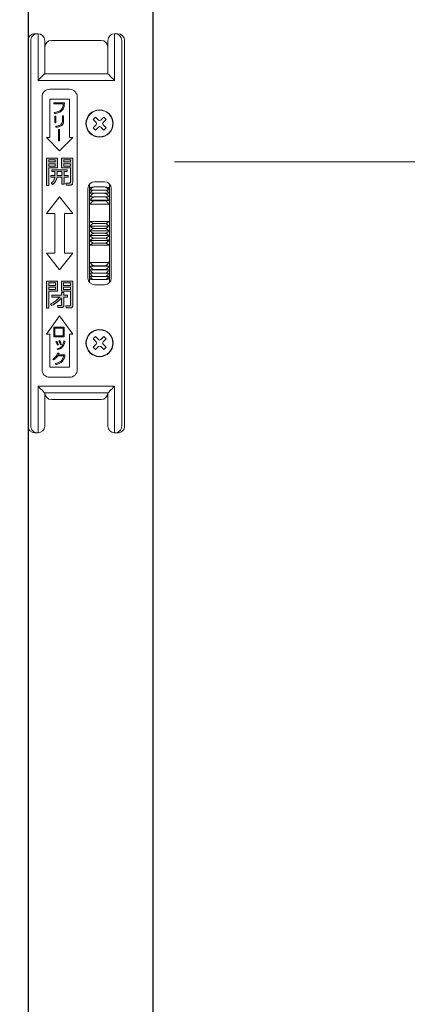
# Model space of a CAD drawing. Units: millimetres. Extents: x 0 to 1830, y -2776 to -2182.
# Drawn here: x 625 to 637, y -2301 to -2271 of the extents above; entities that cross this region are included whole.
import ezdxf

# ---------------------------------------------------------------- set-up
doc = ezdxf.new("R2010")
doc.units = ezdxf.units.MM
doc.header["$MEASUREMENT"] = 0
doc.layers.get('Defpoints').update_dxf_attribs({"color": 252})
for name, color, linetype, lineweight in [('buhin', 152, 'Continuous', 13), ('gaikei', 104, 'Continuous', 25), ('sunpou', 201, 'Continuous', 13)]:
    doc.layers.add(name, color=color, linetype=linetype, lineweight=lineweight)
doc.styles.get("Standard").update_dxf_attribs({"font": 'simplex.shx', "width": 0.8, "bigfont": 'extfont2.shx'})
doc.dimstyles.new('Standardx0.1', dxfattribs={"dimtxt": 3.5, "dimasz": 2.5, "dimexe": 0.5, "dimexo": 1.5, "dimgap": 1.5, "dimtad": 1, "dimlfac": 10, "dimdsep": 46, "dimtxsty": 'Standard', "dimblk": 'OPEN', "dimcen": 0, "dimclrd": 256, "dimclre": 256, "dimclrt": 256, "dimadec": 0, "dimazin": 2, "dimtfac": 1, "dimtmove": 0, "dimatfit": 3, "dimldrblk": 'OPEN', "dimfxl": 0, "dimtolj": 1, "dimtzin": 0, "dimlwd": -1, "dimlwe": -1, "dimarcsym": 0})

# ---------------------------------------------------------------- blocks, each defined once
blk = doc.blocks.new('_Open')
at = {"color": 0, "lineweight": -2}
for p, q in [((-1, 0.167), (0, 0)), ((-1, -0.167), (0, 0)), ((0, 0), (-1, 0))]:
    blk.add_line(p, q, dxfattribs=at)
blk = doc.blocks.new('*D113')
at = {"layer": 'Defpoints', "color": 0}
for p in [(629.335, -2252.968), (646.139, -2252.968), (628.485, -2275.368)]:
    blk.add_point(p, dxfattribs=at)
at = {"layer": 'sunpou'}
for p, q in [((630.835, -2252.968), (646.639, -2252.968)), ((646.139, -2272.868), (646.139, -2255.468)), ((629.985, -2275.368), (646.639, -2275.368))]:
    blk.add_line(p, q, dxfattribs=at)
at = {"layer": 'sunpou', "xscale": 2.5, "yscale": 2.5, "zscale": 2.5}
for p, rotation in [((646.139, -2252.968), 90), ((646.139, -2275.368), 270)]:
    blk.add_blockref('_Open', p, dxfattribs=dict(at, rotation=rotation))
at = {"layer": 'sunpou', "insert": (642.889, -2264.168), "char_height": 3.5, "attachment_point": 5, "rotation": 90}
blk.add_mtext('\\A1;HL2', dxfattribs=at)
blk = doc.blocks.new('A$C69B875AB')
at = {"linetype": 'ByBlock', "lineweight": -2}
h = blk.add_hatch(color=0, dxfattribs=at)
edge = h.paths.add_edge_path()
edge.add_spline(control_points=[(7.95, 36), (8.4, 36.08), (9.3, 36.22), (10.41, 36.99), (10.86, 38.12), (10.91, 38.83), (10.94, 39.19)], knot_values=[0, 0, 0, 0, 0.280663, 0.559449, 0.779202, 1, 1, 1, 1], degree=3, periodic=0)
edge.add_line((10.94, 39.19), (7.79, 39.19))
edge.add_line((7.79, 39.19), (7.79, 38.89))
edge.add_line((7.79, 38.89), (10.6, 38.89))
edge.add_spline(control_points=[(10.6, 38.89), (10.55, 38.5), (10.47, 37.71), (9.48, 36.6), (8.48, 36.42), (7.86, 36.31)], knot_values=[0, 0, 0, 0, 0.281447, 0.559678, 1, 1, 1, 1], degree=3, periodic=0)
edge.add_line((7.86, 36.31), (7.95, 36))
h.paths.add_polyline_path([(8.36, 35.21), (8.02, 35.21), (8.02, 33.19), (8.36, 33.19)])
edge = h.paths.add_edge_path()
edge.add_spline(control_points=[(8.4, 31.9), (8.7, 31.93), (9.3, 32), (10.09, 32.34), (10.6, 32.97), (10.65, 33.44), (10.67, 33.68)], knot_values=[0, 0, 0, 0, 0.281272, 0.56123, 0.780197, 1, 1, 1, 1], degree=3, periodic=0)
edge.add_line((10.67, 33.68), (10.67, 35.28))
edge.add_line((10.67, 35.28), (10.33, 35.28))
edge.add_line((10.33, 35.28), (10.33, 33.77))
edge.add_spline(control_points=[(10.33, 33.77), (10.31, 33.53), (10.27, 33.16), (9.99, 32.77), (9.41, 32.33), (8.81, 32.26), (8.32, 32.21)], knot_values=[0, 0, 0, 0, 0.249504, 0.374954, 0.500499, 1, 1, 1, 1], degree=3, periodic=0)
edge.add_line((8.32, 32.21), (8.4, 31.9))
h.paths.add_polyline_path([(9.47, 31.22), (9.13, 31.22), (9.13, 27.8), (9.47, 27.8)])
h = blk.add_hatch(color=0, dxfattribs=at)
h.paths.add_polyline_path([(8.86, 22.62), (5.5, 22.62), (5.5, 14.38), (6.22, 14.38), (6.22, 19.7), (8.86, 19.7)])
h.paths.add_polyline_path([(6.22, 21.47), (6.22, 22.09), (8.17, 22.09), (8.17, 21.47)], flags=16)
h.paths.add_polyline_path([(8.17, 20.94), (8.17, 20.23), (6.22, 20.23), (6.22, 20.94)], flags=16)
edge = h.paths.add_edge_path()
edge.add_line((13.45, 22.62), (10.03, 22.62))
edge.add_line((10.03, 22.62), (10.03, 19.7))
edge.add_line((10.03, 19.7), (12.72, 19.7))
edge.add_line((12.72, 19.7), (12.72, 15.4))
edge.add_spline(control_points=[(12.72, 15.4), (12.72, 15.36), (12.71, 15.29), (12.66, 15.19), (12.52, 15.1), (12.4, 15.09), (12.31, 15.09)], knot_values=[0, 0, 0, 0, 0.187486, 0.374002, 0.560635, 1, 1, 1, 1], degree=3, periodic=0)
edge.add_line((12.31, 15.09), (11.4, 15.09))
edge.add_line((11.4, 15.09), (11.48, 14.47))
edge.add_line((11.48, 14.47), (12.6, 14.47))
edge.add_spline(control_points=[(12.6, 14.47), (12.72, 14.48), (12.95, 14.49), (13.24, 14.66), (13.42, 14.9), (13.44, 15.08), (13.45, 15.17)], knot_values=[0, 0, 0, 0, 0.280557, 0.560089, 0.779997, 1, 1, 1, 1], degree=3, periodic=0)
edge.add_line((13.45, 15.17), (13.45, 22.62))
h.paths.add_polyline_path([(10.72, 21.47), (10.72, 22.09), (12.72, 22.09), (12.72, 21.47)], flags=16)
h.paths.add_polyline_path([(10.72, 20.94), (12.72, 20.94), (12.72, 20.23), (10.72, 20.23)], flags=16)
edge = h.paths.add_edge_path()
edge.add_line((11.78, 19.08), (7.16, 19.08))
edge.add_line((7.16, 19.08), (7.16, 18.54))
edge.add_line((7.16, 18.54), (8.05, 18.54))
edge.add_line((8.05, 18.54), (8.05, 17.39))
edge.add_line((8.05, 17.39), (6.89, 17.39))
edge.add_line((6.89, 17.39), (6.89, 16.86))
edge.add_line((6.89, 16.86), (8, 16.86))
edge.add_spline(control_points=[(8, 16.86), (7.92, 16.46), (7.77, 15.75), (7.23, 15.28), (6.99, 15.07)], knot_values=[0, 0, 0, 0, 0.559739, 1, 1, 1, 1], degree=3, periodic=0)
edge.add_line((6.99, 15.07), (7.37, 14.65))
edge.add_spline(control_points=[(7.37, 14.65), (7.75, 14.98), (8.45, 15.57), (8.63, 16.47), (8.71, 16.86)], knot_values=[0, 0, 0, 0, 0.558465, 1, 1, 1, 1], degree=3, periodic=0)
edge.add_line((8.71, 16.86), (10.14, 16.86))
edge.add_line((10.14, 16.86), (10.14, 14.73))
edge.add_line((10.14, 14.73), (10.83, 14.73))
edge.add_line((10.83, 14.73), (10.83, 16.86))
edge.add_line((10.83, 16.86), (12.03, 16.86))
edge.add_line((12.03, 16.86), (12.03, 17.39))
edge.add_line((12.03, 17.39), (10.83, 17.39))
edge.add_line((10.83, 17.39), (10.83, 18.54))
edge.add_line((10.83, 18.54), (11.78, 18.54))
edge.add_line((11.78, 18.54), (11.78, 19.08))
edge = h.paths.add_edge_path(flags=17)
edge.add_line((10.14, 18.54), (8.75, 18.54))
edge.add_line((8.75, 18.54), (8.75, 17.7))
edge.add_spline(control_points=[(8.75, 17.7), (8.75, 17.65), (8.75, 17.55), (8.74, 17.45), (8.74, 17.39)], knot_values=[0, 0, 0, 0, 0.440028, 1, 1, 1, 1], degree=3, periodic=0)
edge.add_line((8.74, 17.39), (10.14, 17.39))
edge.add_line((10.14, 17.39), (10.14, 18.54))
h = blk.add_hatch(color=0, dxfattribs=at)
h.paths.add_polyline_path([(8.87, -14.38), (5.52, -14.38), (5.52, -22.53), (6.22, -22.53), (6.22, -17.39), (8.87, -17.39)])
h.paths.add_polyline_path([(8.2, -16.15), (8.2, -16.86), (6.22, -16.86), (6.22, -16.15)], flags=16)
h.paths.add_polyline_path([(6.22, -15.71), (6.22, -14.91), (8.2, -14.91), (8.2, -15.71)], flags=16)
edge = h.paths.add_edge_path()
edge.add_line((13.45, -14.38), (10.01, -14.38))
edge.add_line((10.01, -14.38), (10.01, -17.39))
edge.add_line((10.01, -17.39), (12.75, -17.39))
edge.add_line((12.75, -17.39), (12.75, -21.51))
edge.add_spline(control_points=[(12.75, -21.51), (12.74, -21.56), (12.73, -21.66), (12.61, -21.76), (12.5, -21.81), (12.42, -21.82), (12.38, -21.82)], knot_values=[0, 0, 0, 0, 0.278348, 0.558529, 0.77927, 1, 1, 1, 1], degree=3, periodic=0)
edge.add_line((12.38, -21.82), (11.37, -21.82))
edge.add_line((11.37, -21.82), (11.46, -22.44))
edge.add_line((11.46, -22.44), (12.69, -22.44))
edge.add_spline(control_points=[(12.69, -22.44), (12.8, -22.44), (13.02, -22.42), (13.29, -22.25), (13.44, -22), (13.45, -21.82), (13.45, -21.74)], knot_values=[0, 0, 0, 0, 0.280376, 0.559695, 0.779593, 1, 1, 1, 1], degree=3, periodic=0)
edge.add_line((13.45, -21.74), (13.45, -14.38))
h.paths.add_polyline_path([(10.68, -16.15), (12.75, -16.15), (12.75, -16.86), (10.68, -16.86)], flags=16)
h.paths.add_polyline_path([(10.68, -15.71), (10.68, -14.91), (12.75, -14.91), (12.75, -15.71)], flags=16)
edge = h.paths.add_edge_path()
edge.add_line((11.88, -18.63), (10.77, -18.63))
edge.add_line((10.77, -18.63), (10.77, -17.84))
edge.add_line((10.77, -17.84), (10.07, -17.84))
edge.add_line((10.07, -17.84), (10.07, -18.63))
edge.add_line((10.07, -18.63), (7.18, -18.63))
edge.add_line((7.18, -18.63), (7.18, -19.16))
edge.add_line((7.18, -19.16), (9.56, -19.16))
edge.add_spline(control_points=[(9.56, -19.16), (9.08, -19.63), (8.23, -20.45), (7.21, -21.05), (6.76, -21.31)], knot_values=[0, 0, 0, 0, 0.560049, 1, 1, 1, 1], degree=3, periodic=0)
edge.add_line((6.76, -21.31), (7.09, -21.73))
edge.add_spline(control_points=[(7.09, -21.73), (7.69, -21.38), (8.77, -20.75), (9.68, -19.89), (10.07, -19.52)], knot_values=[0, 0, 0, 0, 0.559673, 1, 1, 1, 1], degree=3, periodic=0)
edge.add_line((10.07, -19.52), (10.07, -21.45))
edge.add_spline(control_points=[(10.07, -21.45), (10.07, -21.5), (10.06, -21.59), (9.93, -21.72), (9.81, -21.73), (9.73, -21.73)], knot_values=[0, 0, 0, 0, 0.280997, 0.559947, 1, 1, 1, 1], degree=3, periodic=0)
edge.add_line((9.73, -21.73), (8.88, -21.73))
edge.add_line((8.88, -21.73), (8.96, -22.35))
edge.add_line((8.96, -22.35), (10.04, -22.35))
edge.add_spline(control_points=[(10.04, -22.35), (10.14, -22.34), (10.33, -22.32), (10.57, -22.17), (10.74, -21.98), (10.76, -21.82), (10.77, -21.74)], knot_values=[0, 0, 0, 0, 0.279992, 0.560455, 0.780263, 1, 1, 1, 1], degree=3, periodic=0)
edge.add_line((10.77, -21.74), (10.77, -19.16))
edge.add_line((10.77, -19.16), (11.88, -19.16))
edge.add_line((11.88, -19.16), (11.88, -18.63))
h = blk.add_hatch(color=0, dxfattribs=at)
h.paths.add_polyline_path([(10.9, -28.22), (7.71, -28.22), (7.71, -31.14), (10.9, -31.14)])
h.paths.add_polyline_path([(8.05, -28.48), (10.56, -28.48), (10.56, -30.88), (8.05, -30.88)], flags=16)
edge = h.paths.add_edge_path()
edge.add_spline(control_points=[(9.11, -33.58), (9.07, -33.47), (9, -33.27), (8.92, -33.07), (8.88, -32.98)], knot_values=[0, 0, 0, 0, 0.560036, 1, 1, 1, 1], degree=3, periodic=0)
edge.add_spline(control_points=[(8.88, -32.98), (8.84, -32.88), (8.76, -32.71), (8.67, -32.54), (8.63, -32.47)], knot_values=[0, 0, 0, 0, 0.560002, 1, 1, 1, 1], degree=3, periodic=0)
edge.add_line((8.63, -32.47), (8.37, -32.57))
edge.add_spline(control_points=[(8.37, -32.57), (8.46, -32.77), (8.64, -33.13), (8.76, -33.52), (8.81, -33.69)], knot_values=[0, 0, 0, 0, 0.559999, 1, 1, 1, 1], degree=3, periodic=0)
edge.add_line((8.81, -33.69), (9.11, -33.58))
edge = h.paths.add_edge_path()
edge.add_spline(control_points=[(9.78, -32.79), (9.76, -32.75), (9.72, -32.66), (9.66, -32.53), (9.6, -32.41), (9.55, -32.32), (9.53, -32.28)], knot_values=[0, 0, 0, 0, 0.250052, 0.500042, 0.750014, 1, 1, 1, 1], degree=3, periodic=0)
edge.add_line((9.53, -32.28), (9.27, -32.39))
edge.add_spline(control_points=[(9.27, -32.39), (9.37, -32.59), (9.54, -32.95), (9.66, -33.33), (9.71, -33.5)], knot_values=[0, 0, 0, 0, 0.560032, 1, 1, 1, 1], degree=3, periodic=0)
edge.add_line((9.71, -33.5), (10.02, -33.4))
edge.add_spline(control_points=[(10.02, -33.4), (9.97, -33.28), (9.89, -33.08), (9.82, -32.88), (9.78, -32.79)], knot_values=[0, 0, 0, 0, 0.559997, 1, 1, 1, 1], degree=3, periodic=0)
edge = h.paths.add_edge_path()
edge.add_spline(control_points=[(10.52, -34.02), (10.68, -33.73), (10.95, -33.21), (11.03, -32.64), (11.06, -32.39)], knot_values=[0, 0, 0, 0, 0.558872, 1, 1, 1, 1], degree=3, periodic=0)
edge.add_line((11.06, -32.39), (10.75, -32.36))
edge.add_spline(control_points=[(10.75, -32.36), (10.74, -32.47), (10.72, -32.66), (10.68, -32.86), (10.66, -32.94)], knot_values=[0, 0, 0, 0, 0.559949, 1, 1, 1, 1], degree=3, periodic=0)
edge.add_spline(control_points=[(10.66, -32.94), (10.6, -33.16), (10.49, -33.56), (10.25, -33.89), (10.14, -34.03)], knot_values=[0, 0, 0, 0, 0.560151, 1, 1, 1, 1], degree=3, periodic=0)
edge.add_spline(control_points=[(10.14, -34.03), (9.92, -34.22), (9.51, -34.57), (8.99, -34.67), (8.75, -34.71)], knot_values=[0, 0, 0, 0, 0.558492, 1, 1, 1, 1], degree=3, periodic=0)
edge.add_line((8.75, -34.71), (8.84, -34.94))
edge.add_spline(control_points=[(8.84, -34.94), (9.21, -34.86), (9.87, -34.72), (10.32, -34.23), (10.52, -34.02)], knot_values=[0, 0, 0, 0, 0.560327, 1, 1, 1, 1], degree=3, periodic=0)
edge = h.paths.add_edge_path()
edge.add_line((11.09, -36.5), (9.16, -36.5))
edge.add_spline(control_points=[(9.16, -36.5), (9.19, -36.42), (9.26, -36.29), (9.3, -36.15), (9.32, -36.09)], knot_values=[0, 0, 0, 0, 0.559995, 1, 1, 1, 1], degree=3, periodic=0)
edge.add_line((9.32, -36.09), (8.94, -36.04))
edge.add_spline(control_points=[(8.94, -36.04), (8.75, -36.45), (8.41, -37.18), (7.77, -37.66), (7.48, -37.87)], knot_values=[0, 0, 0, 0, 0.559388, 1, 1, 1, 1], degree=3, periodic=0)
edge.add_line((7.48, -37.87), (7.68, -38.09))
edge.add_spline(control_points=[(7.68, -38.09), (7.97, -37.89), (8.48, -37.54), (8.84, -37.02), (9, -36.8)], knot_values=[0, 0, 0, 0, 0.559665, 1, 1, 1, 1], degree=3, periodic=0)
edge.add_line((9, -36.8), (10.7, -36.8))
edge.add_spline(control_points=[(10.7, -36.8), (10.62, -37.14), (10.46, -37.82), (9.62, -38.81), (8.74, -39.05), (8.21, -39.19)], knot_values=[0, 0, 0, 0, 0.280778, 0.560519, 1, 1, 1, 1], degree=3, periodic=0)
edge.add_line((8.21, -39.19), (8.32, -39.5))
edge.add_spline(control_points=[(8.32, -39.5), (8.66, -39.41), (9.33, -39.25), (10.42, -38.59), (10.76, -37.75), (10.97, -37.23)], knot_values=[0, 0, 0, 0, 0.281524, 0.56213, 1, 1, 1, 1], degree=3, periodic=0)
edge.add_spline(control_points=[(10.97, -37.23), (11, -37.15), (11.04, -37), (11.07, -36.84), (11.08, -36.77)], knot_values=[0, 0, 0, 0, 0.560254, 1, 1, 1, 1], degree=3, periodic=0)
edge.add_line((11.08, -36.77), (11.09, -36.5))
at = {"color": 0, "linetype": 'ByBlock', "lineweight": -2}
for p, q in [((2.01, 60), (3.01, 60)), ((3, 46), (3, 60)), ((25.99, 60), (26.99, 60)), ((26, 60), (26, 46)), ((0, 58), (0, -58)), ((0.85, -58), (0.85, 58)), ((5, 58), (5, 48)), ((7.05, 58), (21.95, 58)), ((24, 48), (24, 58)), ((28.15, 58), (28.15, -58)), ((29, 58), (29, -58)), ((5.05, 48), (5.05, 56)), ((23.95, 56), (23.95, 48)), ((5, 48), (24, 48)), ((26, 46), (3, 46)), ((12.5, 43.3), (6.5, 43.3)), ((4.2, 41), (4.2, -41)), ((6.5, 40.3), (12.5, 40.3)), ((6.5, 28.8), (6.5, 40.3)), ((10.94, 39.19), (7.79, 39.19)), ((7.79, 39.19), (7.79, 38.89)), ((7.79, 38.89), (10.6, 38.89)), ((12.5, 40.3), (12.5, 28.8)), ((14.8, -41), (14.8, 41)), ((7.86, 36.31), (7.95, 36)), ((8.02, 35.21), (8.02, 33.19)), ((8.36, 35.21), (8.02, 35.21)), ((8.02, 33.19), (8.36, 33.19)), ((8.36, 33.19), (8.36, 35.21)), ((10.33, 35.28), (10.33, 33.77)), ((10.67, 35.28), (10.33, 35.28)), ((10.67, 33.68), (10.67, 35.28)), ((19.56, 34.24), (20.26, 34.94)), ((20.44, 33.35), (19.56, 34.24)), ((20.44, 32.65), (19.56, 31.76)), ((21.15, 34.06), (20.26, 34.94)), ((21.85, 34.06), (22.74, 34.94)), ((22.56, 33.35), (23.44, 34.24)), ((22.56, 32.65), (23.44, 31.76)), ((22.74, 34.94), (23.44, 34.24)), ((8.32, 32.21), (8.4, 31.9)), ((9.13, 31.22), (9.13, 27.8)), ((9.47, 31.22), (9.13, 31.22)), ((9.47, 27.8), (9.47, 31.22)), ((19.56, 31.76), (20.26, 31.06)), ((21.15, 31.94), (20.26, 31.06)), ((21.85, 31.94), (22.74, 31.06)), ((22.74, 31.06), (23.44, 31.76)), ((9.5, 24.8), (5.5, 28.8)), ((5.5, 28.8), (6.5, 28.8)), ((9.13, 27.8), (9.47, 27.8)), ((13.5, 28.8), (9.5, 24.8)), ((12.5, 28.8), (13.5, 28.8)), ((8.86, 22.62), (5.5, 22.62)), ((5.5, 22.62), (5.5, 14.38)), ((6.22, 21.47), (6.22, 22.09)), ((6.22, 22.09), (8.17, 22.09)), ((8.17, 21.47), (6.22, 21.47)), ((6.22, 20.23), (6.22, 20.94)), ((6.22, 20.94), (8.17, 20.94)), ((8.17, 22.09), (8.17, 21.47)), ((8.17, 20.94), (8.17, 20.23)), ((8.86, 19.7), (8.86, 22.62)), ((10.03, 22.62), (10.03, 19.7)), ((13.45, 22.62), (10.03, 22.62)), ((10.72, 21.47), (10.72, 22.09)), ((10.72, 22.09), (12.72, 22.09)), ((12.72, 21.47), (10.72, 21.47)), ((10.72, 20.23), (10.72, 20.94)), ((10.72, 20.94), (12.72, 20.94)), ((12.72, 22.09), (12.72, 21.47)), ((12.72, 20.94), (12.72, 20.23)), ((13.45, 15.17), (13.45, 22.62)), ((8.17, 20.23), (6.22, 20.23)), ((6.22, 19.7), (8.86, 19.7)), ((6.22, 14.38), (6.22, 19.7)), ((11.78, 19.08), (7.16, 19.08)), ((7.16, 19.08), (7.16, 18.54)), ((7.16, 18.54), (8.05, 18.54)), ((8.05, 18.54), (8.05, 17.39)), ((8.75, 17.7), (8.75, 18.54)), ((8.75, 18.54), (10.14, 18.54)), ((10.03, 19.7), (12.72, 19.7)), ((10.14, 18.54), (10.14, 17.39)), ((12.72, 20.23), (10.72, 20.23)), ((10.83, 17.39), (10.83, 18.54)), ((10.83, 18.54), (11.78, 18.54)), ((11.78, 18.54), (11.78, 19.08)), ((12.72, 19.7), (12.72, 15.4)), ((6.89, 17.39), (6.89, 16.86)), ((8.05, 17.39), (6.89, 17.39)), ((6.89, 16.86), (8, 16.86)), ((6.99, 15.07), (7.37, 14.65)), ((8.71, 16.86), (10.14, 16.86)), ((10.14, 17.39), (8.74, 17.39)), ((10.14, 16.86), (10.14, 14.73)), ((12.03, 17.39), (10.83, 17.39)), ((10.83, 16.86), (12.03, 16.86)), ((10.83, 14.73), (10.83, 16.86)), ((11.4, 15.09), (11.48, 14.47)), ((12.31, 15.09), (11.4, 15.09)), ((12.03, 16.86), (12.03, 17.39)), ((23, 15.5), (20, 15.5)), ((24.45, -14.88), (24.45, 14.88)), ((5.5, 14.38), (6.22, 14.38)), ((10.14, 14.73), (10.83, 14.73)), ((11.48, 14.47), (12.6, 14.47)), ((18, 13.5), (18, -13.5)), ((18.45, 14.76), (18.45, -14.76)), ((19.95, 13.93), (22.95, 13.93)), ((19.95, 13.02), (22.95, 13.02)), ((19.95, 12.02), (22.95, 12.02)), ((25, -13.5), (25, 13.5)), ((5.5, 6), (9.5, 11)), ((9.5, 11), (13.5, 6)), ((18.68, 11.01), (24.22, 11.01)), ((18.68, 9.92), (24.22, 9.92)), ((19.95, 10.93), (22.95, 10.93)), ((19.95, 9.75), (22.95, 9.75)), ((8, 6), (5.5, 6)), ((8, -6), (8, 6)), ((11, 6), (11, -6)), ((13.5, 6), (11, 6)), ((24.22, 8.76), (18.68, 8.76)), ((18.68, 3.53), (24.22, 3.53)), ((18.68, 2.13), (24.22, 2.13)), ((18.68, 0.71), (24.22, 0.71)), ((19.95, 2.95), (22.95, 2.95)), ((19.95, 1.48), (22.95, 1.48)), ((19.95, 0), (22.95, 0)), ((18.68, -0.71), (24.22, -0.71)), ((18.68, -2.13), (24.22, -2.13)), ((19.95, -1.48), (22.95, -1.48)), ((19.95, -2.95), (22.95, -2.95)), ((18.68, -3.53), (24.22, -3.53)), ((9.5, -11), (5.5, -6)), ((5.5, -6), (8, -6)), ((13.5, -6), (9.5, -11)), ((11, -6), (13.5, -6)), ((18.68, -8.76), (24.22, -8.76)), ((18.68, -9.92), (24.22, -9.92)), ((18.68, -11.01), (24.22, -11.01)), ((19.95, -9.75), (22.95, -9.75)), ((19.95, -10.93), (22.95, -10.93)), ((5.52, -14.38), (5.52, -22.53)), ((8.87, -14.38), (5.52, -14.38)), ((8.87, -17.39), (8.87, -14.38)), ((10.01, -14.38), (10.01, -17.39)), ((13.45, -14.38), (10.01, -14.38)), ((13.45, -21.74), (13.45, -14.38)), ((19.95, -12.02), (22.95, -12.02)), ((19.95, -13.02), (22.95, -13.02)), ((19.95, -13.93), (22.95, -13.93)), ((6.22, -15.71), (6.22, -14.91)), ((6.22, -14.91), (8.2, -14.91)), ((8.2, -15.71), (6.22, -15.71)), ((6.22, -16.86), (6.22, -16.15)), ((6.22, -16.15), (8.2, -16.15)), ((8.2, -16.86), (6.22, -16.86)), ((6.22, -17.39), (8.87, -17.39)), ((6.22, -22.53), (6.22, -17.39)), ((8.2, -14.91), (8.2, -15.71)), ((8.2, -16.15), (8.2, -16.86)), ((10.01, -17.39), (12.75, -17.39)), ((10.68, -15.71), (10.68, -14.91)), ((10.68, -14.91), (12.75, -14.91)), ((12.75, -15.71), (10.68, -15.71)), ((10.68, -16.86), (10.68, -16.15)), ((10.68, -16.15), (12.75, -16.15)), ((12.75, -16.86), (10.68, -16.86)), ((12.75, -14.91), (12.75, -15.71)), ((12.75, -16.15), (12.75, -16.86)), ((12.75, -17.39), (12.75, -21.51)), ((20, -15.5), (23, -15.5)), ((10.07, -18.63), (7.18, -18.63)), ((7.18, -18.63), (7.18, -19.16)), ((7.18, -19.16), (9.56, -19.16)), ((10.07, -17.84), (10.07, -18.63)), ((10.77, -17.84), (10.07, -17.84)), ((10.07, -19.52), (10.07, -21.45)), ((10.77, -18.63), (10.77, -17.84)), ((11.88, -18.63), (10.77, -18.63)), ((10.77, -21.74), (10.77, -19.16)), ((10.77, -19.16), (11.88, -19.16)), ((11.88, -19.16), (11.88, -18.63)), ((5.52, -22.53), (6.22, -22.53)), ((6.76, -21.31), (7.09, -21.73)), ((8.88, -21.73), (8.96, -22.35)), ((9.73, -21.73), (8.88, -21.73)), ((8.96, -22.35), (10.04, -22.35)), ((11.37, -21.82), (11.46, -22.44)), ((12.38, -21.82), (11.37, -21.82)), ((11.46, -22.44), (12.69, -22.44)), ((5.5, -30.3), (9.5, -24.8)), ((9.5, -24.8), (13.5, -30.3)), ((10.9, -28.22), (7.71, -28.22)), ((7.71, -28.22), (7.71, -31.14)), ((8.05, -28.48), (10.56, -28.48)), ((8.05, -30.88), (8.05, -28.48)), ((10.56, -28.48), (10.56, -30.88)), ((10.9, -31.14), (10.9, -28.22)), ((6.5, -30.3), (5.5, -30.3)), ((6.5, -40.3), (6.5, -30.3)), ((7.71, -31.14), (10.9, -31.14)), ((10.56, -30.88), (8.05, -30.88)), ((8.63, -32.47), (8.37, -32.57)), ((9.53, -32.28), (9.27, -32.39)), ((11.06, -32.39), (10.75, -32.36)), ((12.5, -30.3), (12.5, -40.3)), ((13.5, -30.3), (12.5, -30.3)), ((19.56, -31.76), (20.26, -31.06)), ((20.44, -32.65), (19.56, -31.76)), ((21.15, -31.94), (20.26, -31.06)), ((21.85, -31.94), (22.74, -31.06)), ((22.56, -32.65), (23.44, -31.76)), ((22.74, -31.06), (23.44, -31.76)), ((8.75, -34.71), (8.84, -34.94)), ((8.81, -33.69), (9.11, -33.58)), ((9.71, -33.5), (10.02, -33.4)), ((20.44, -33.35), (19.56, -34.24)), ((19.56, -34.24), (20.26, -34.94)), ((21.15, -34.06), (20.26, -34.94)), ((21.85, -34.06), (22.74, -34.94)), ((22.56, -33.35), (23.44, -34.24)), ((22.74, -34.94), (23.44, -34.24)), ((7.48, -37.87), (7.68, -38.09)), ((9.32, -36.09), (8.94, -36.04)), ((9, -36.8), (10.7, -36.8)), ((11.09, -36.5), (9.16, -36.5)), ((11.08, -36.77), (11.09, -36.5)), ((12.5, -40.3), (6.5, -40.3)), ((8.21, -39.19), (8.32, -39.5)), ((6.5, -43.3), (12.5, -43.3)), ((3, -60), (3, -46)), ((3, -46), (26, -46)), ((26, -46), (26, -60)), ((5, -48), (5, -58)), ((24, -48), (5, -48)), ((21.95, -50), (7.05, -50)), ((24, -58), (24, -48)), ((3, -60), (2.01, -60)), ((26.99, -60), (26.16, -60))]:
    blk.add_line(p, q, dxfattribs=at)
at = {"color": 0, "linetype": 'ByBlock', "lineweight": -2, "flags": 128}
for points in [[(3, 46), (3.39, 46.39), (3.77, 46.77), (4.11, 47.11), (4.41, 47.41), (4.66, 47.66), (4.85, 47.85), (4.96, 47.96), (5, 48)], [(24, 48), (24.03, 47.97), (24.12, 47.88), (24.27, 47.73), (24.47, 47.53), (24.71, 47.29), (25, 47), (25.32, 46.68), (25.65, 46.35), (26, 46)], [(3, -46), (3.39, -46.39), (3.77, -46.77), (4.11, -47.11), (4.41, -47.41), (4.66, -47.66), (4.85, -47.85), (4.96, -47.96), (5, -48)], [(24, -48), (24.04, -47.96), (24.15, -47.85), (24.34, -47.66), (24.59, -47.41), (24.89, -47.11), (25.23, -46.77), (25.61, -46.39), (26, -46)]]:
    blk.add_lwpolyline(points, dxfattribs=at)
at = {"color": 0, "linetype": 'ByBlock', "lineweight": -2}
for centre, radius in [((21.5, 33), 4.1), ((21.5, 33), 4), ((21.5, -33), 4.1), ((21.5, -33), 4)]:
    blk.add_circle(centre, radius, dxfattribs=at)
for centre, radius, start, end in [((2.84, 58), 2, 90.0987, 180.0997), ((3, 58), 2, 360, 90), ((26, 58), 2, 90, 180), ((26.16, 58), 2, 359.9028, 89.9005), ((7.05, 56), 2, 90, 180), ((21.95, 56), 2, 360, 90), ((6.5, 41), 2.3, 90, 180), ((12.5, 41), 2.3, 0, 90), ((20.09, 33), 0.5, 315, 45), ((21.5, 34.41), 0.5, 225, 315), ((22.91, 33), 0.5, 135, 225), ((21.5, 31.59), 0.5, 45, 135), ((20, 13.5), 2, 90, 180), ((23, 13.5), 2, 360, 90), ((20, -13.5), 2, 180, 270), ((23, -13.5), 2, 270, 360), ((21.5, -31.59), 0.5, 225, 315), ((20.09, -33), 0.5, 315, 45), ((21.5, -34.41), 0.5, 45, 135), ((22.91, -33), 0.5, 135, 225), ((6.5, -41), 2.3, 180, 270), ((12.5, -41), 2.3, 270, 0), ((7.05, -48), 2, 180, 270), ((21.95, -48), 2, 270, 360), ((2.84, -58), 2, 179.9003, 269.9013), ((3, -58), 2, 270, 360), ((26, -58), 2, 180, 270), ((26.16, -58), 2, 265.5108, 0.0972)]:
    blk.add_arc(centre, radius, start, end, dxfattribs=at)
for centre, major_axis, start_param, end_param in [((2.01, 58), (2.01, 0), 1.570796, 3.141593), ((26.99, 58), (2.01, 0), 0, 1.570796), ((2.01, -58), (-2.01, 0), 0, 1.570796), ((26.99, -58), (-2.01, 0), 1.570796, 3.141593)]:
    blk.add_ellipse(centre, major_axis=major_axis, ratio=0.996546, start_param=start_param, end_param=end_param, dxfattribs=at)
for points, knots in [([(10.6, 38.89), (10.55, 38.5), (10.47, 37.71), (9.48, 36.6), (8.48, 36.42), (7.86, 36.31)], [0, 0, 0, 0, 0.281447, 0.559678, 1, 1, 1, 1]), ([(7.95, 36), (8.4, 36.08), (9.3, 36.22), (10.41, 36.99), (10.86, 38.12), (10.91, 38.83), (10.94, 39.19)], [0, 0, 0, 0, 0.280663, 0.559449, 0.779202, 1, 1, 1, 1]), ([(10.33, 33.77), (10.31, 33.53), (10.27, 33.16), (9.99, 32.77), (9.41, 32.33), (8.81, 32.26), (8.32, 32.21)], [0, 0, 0, 0, 0.249504, 0.374954, 0.500499, 1, 1, 1, 1]), ([(8.4, 31.9), (8.7, 31.93), (9.3, 32), (10.09, 32.34), (10.6, 32.97), (10.65, 33.44), (10.67, 33.68)], [0, 0, 0, 0, 0.281272, 0.56123, 0.780197, 1, 1, 1, 1]), ([(8, 16.86), (7.92, 16.46), (7.77, 15.75), (7.23, 15.28), (6.99, 15.07)], [0, 0, 0, 0, 0.559739, 1, 1, 1, 1]), ([(7.37, 14.65), (7.75, 14.98), (8.45, 15.57), (8.63, 16.47), (8.71, 16.86)], [0, 0, 0, 0, 0.558465, 1, 1, 1, 1]), ([(8.74, 17.39), (8.74, 17.45), (8.75, 17.55), (8.75, 17.65), (8.75, 17.7)], [0, 0, 0, 0, 0.559972, 1, 1, 1, 1]), ([(12.72, 15.4), (12.72, 15.36), (12.71, 15.29), (12.66, 15.19), (12.52, 15.1), (12.4, 15.09), (12.31, 15.09)], [0, 0, 0, 0, 0.187486, 0.374002, 0.560635, 1, 1, 1, 1]), ([(12.6, 14.47), (12.72, 14.48), (12.95, 14.49), (13.24, 14.66), (13.42, 14.9), (13.44, 15.08), (13.45, 15.17)], [0, 0, 0, 0, 0.280557, 0.560089, 0.779997, 1, 1, 1, 1]), ([(18.68, 13.75), (18.61, 13.6), (18.48, 13.35), (18.46, 13.09), (18.45, 12.97)], [0, 0, 0, 0, 0.567983, 1, 1, 1, 1]), ([(19.95, 13.93), (19.82, 13.92), (19.55, 13.92), (19.16, 13.88), (18.87, 13.82), (18.73, 13.77), (18.68, 13.75)], [0, 0, 0, 0, 0.232028, 0.463178, 0.783532, 1, 1, 1, 1]), ([(18.68, 12.93), (18.8, 13.16), (18.99, 13.51), (19.44, 13.83), (19.76, 13.92), (19.93, 13.93), (19.95, 13.93)], [0, 0, 0, 0, 0.446253, 0.70097, 0.957473, 1, 1, 1, 1]), ([(19.95, 13.02), (19.82, 13.02), (19.55, 13.02), (19.16, 13), (18.87, 12.97), (18.73, 12.94), (18.68, 12.93)], [0, 0, 0, 0, 0.232027, 0.463178, 0.78353, 1, 1, 1, 1]), ([(18.68, 12.02), (18.8, 12.24), (18.99, 12.6), (19.44, 12.93), (19.76, 13.02), (19.93, 13.02), (19.95, 13.02)], [0, 0, 0, 0, 0.446253, 0.700972, 0.957473, 1, 1, 1, 1]), ([(19.95, 12.02), (19.82, 12.02), (19.55, 12.02), (19.16, 12.02), (18.87, 12.02), (18.73, 12.02), (18.68, 12.02)], [0, 0, 0, 0, 0.232028, 0.463178, 0.783531, 1, 1, 1, 1]), ([(19.95, 12.02), (19.82, 12.01), (19.55, 11.98), (19.16, 11.73), (18.87, 11.4), (18.73, 11.12), (18.68, 11.01)], [0, 0, 0, 0, 0.232029, 0.463182, 0.783532, 1, 1, 1, 1]), ([(24.22, 13.75), (24.1, 13.79), (23.91, 13.85), (23.46, 13.91), (23.14, 13.92), (22.97, 13.93), (22.95, 13.93)], [0, 0, 0, 0, 0.4462608, 0.701005, 0.9574727, 1, 1, 1, 1]), ([(22.95, 13.93), (23.08, 13.91), (23.35, 13.88), (23.74, 13.64), (24.03, 13.31), (24.17, 13.04), (24.22, 12.93)], [0, 0, 0, 0, 0.232026, 0.46318, 0.783533, 1, 1, 1, 1]), ([(24.22, 12.93), (24.1, 12.95), (23.91, 12.98), (23.46, 13.01), (23.14, 13.02), (22.97, 13.02), (22.95, 13.02)], [0, 0, 0, 0, 0.446261, 0.701006, 0.957473, 1, 1, 1, 1]), ([(22.95, 13.02), (23.08, 13.01), (23.35, 12.98), (23.74, 12.74), (24.03, 12.4), (24.17, 12.13), (24.22, 12.02)], [0, 0, 0, 0, 0.23203, 0.463178, 0.783535, 1, 1, 1, 1]), ([(24.22, 11.01), (24.1, 11.24), (23.91, 11.6), (23.46, 11.93), (23.14, 12.02), (22.97, 12.02), (22.95, 12.02)], [0, 0, 0, 0, 0.446264, 0.70101, 0.957473, 1, 1, 1, 1]), ([(24.22, 12.02), (24.1, 12.02), (23.91, 12.02), (23.46, 12.02), (23.14, 12.02), (22.97, 12.02), (22.95, 12.02)], [0, 0, 0, 0, 0.446262, 0.701006, 0.957473, 1, 1, 1, 1]), ([(24.45, 12.97), (24.45, 13), (24.45, 13.16), (24.39, 13.43), (24.27, 13.66), (24.22, 13.75)], [0, 0, 0, 0, 0.111166, 0.631495, 1, 1, 1, 1]), ([(18.68, 11.01), (18.8, 10.99), (18.99, 10.96), (19.44, 10.94), (19.76, 10.93), (19.93, 10.93), (19.95, 10.93)], [0, 0, 0, 0, 0.446259, 0.700974, 0.957473, 1, 1, 1, 1]), ([(19.95, 10.93), (19.82, 10.91), (19.55, 10.88), (19.16, 10.64), (18.87, 10.31), (18.73, 10.03), (18.68, 9.92)], [0, 0, 0, 0, 0.232028, 0.463182, 0.783534, 1, 1, 1, 1]), ([(18.68, 9.92), (18.8, 9.88), (18.99, 9.82), (19.44, 9.77), (19.76, 9.75), (19.93, 9.75), (19.95, 9.75)], [0, 0, 0, 0, 0.4462583, 0.700974, 0.957473, 1, 1, 1, 1]), ([(19.95, 9.75), (19.82, 9.74), (19.55, 9.71), (19.16, 9.47), (18.87, 9.14), (18.73, 8.87), (18.68, 8.76)], [0, 0, 0, 0, 0.232027, 0.463185, 0.78353, 1, 1, 1, 1]), ([(22.95, 10.93), (23.08, 10.93), (23.35, 10.93), (23.74, 10.95), (24.03, 10.98), (24.17, 11), (24.22, 11.01)], [0, 0, 0, 0, 0.232027, 0.463177, 0.783531, 1, 1, 1, 1]), ([(24.22, 9.92), (24.1, 10.15), (23.91, 10.51), (23.46, 10.83), (23.14, 10.92), (22.97, 10.93), (22.95, 10.93)], [0, 0, 0, 0, 0.446268, 0.701003, 0.957473, 1, 1, 1, 1]), ([(22.95, 9.75), (23.08, 9.75), (23.35, 9.76), (23.74, 9.8), (24.03, 9.86), (24.17, 9.9), (24.22, 9.92)], [0, 0, 0, 0, 0.232027, 0.463177, 0.783531, 1, 1, 1, 1]), ([(24.22, 8.76), (24.1, 8.98), (23.91, 9.33), (23.46, 9.66), (23.14, 9.75), (22.97, 9.75), (22.95, 9.75)], [0, 0, 0, 0, 0.4462632, 0.7010048, 0.9574725, 1, 1, 1, 1]), ([(18.45, 8.48), (18.45, 8.5), (18.45, 8.58), (18.51, 8.69), (18.63, 8.74), (18.68, 8.76)], [0, 0, 0, 0, 0.111146, 0.631486, 1, 1, 1, 1]), ([(24.22, 8.76), (24.28, 8.73), (24.41, 8.67), (24.44, 8.55), (24.45, 8.48)], [0, 0, 0, 0, 0.456262, 1, 1, 1, 1]), ([(18.68, 3.53), (18.61, 3.45), (18.48, 3.31), (18.46, 3.22), (18.45, 3.18)], [0, 0, 0, 0, 0.5688905, 1, 1, 1, 1]), ([(19.95, 2.95), (19.82, 2.96), (19.55, 2.98), (19.16, 3.12), (18.87, 3.31), (18.73, 3.46), (18.68, 3.53)], [0, 0, 0, 0, 0.232028, 0.46318, 0.783534, 1, 1, 1, 1]), ([(24.22, 3.53), (24.1, 3.4), (23.91, 3.19), (23.46, 3.01), (23.14, 2.95), (22.97, 2.95), (22.95, 2.95)], [0, 0, 0, 0, 0.44624, 0.700968, 0.957473, 1, 1, 1, 1]), ([(24.45, 3.18), (24.45, 3.19), (24.45, 3.24), (24.39, 3.36), (24.27, 3.48), (24.22, 3.53)], [0, 0, 0, 0, 0.111155, 0.631492, 1, 1, 1, 1]), ([(18.68, 2.13), (18.8, 2.31), (18.99, 2.61), (19.44, 2.87), (19.76, 2.95), (19.93, 2.95), (19.95, 2.95)], [0, 0, 0, 0, 0.446247, 0.700971, 0.957438, 1, 1, 1, 1]), ([(19.95, 1.48), (19.82, 1.49), (19.55, 1.51), (19.16, 1.66), (18.87, 1.88), (18.73, 2.06), (18.68, 2.13)], [0, 0, 0, 0, 0.2320273, 0.463179, 0.7835328, 1, 1, 1, 1]), ([(18.68, 0.71), (18.8, 0.89), (18.99, 1.16), (19.44, 1.41), (19.76, 1.48), (19.93, 1.48), (19.95, 1.48)], [0, 0, 0, 0, 0.4462147, 0.7009331, 0.9574383, 1, 1, 1, 1]), ([(19.95, 0), (19.82, 0.01), (19.55, 0.03), (19.16, 0.2), (18.87, 0.44), (18.73, 0.63), (18.68, 0.71)], [0, 0, 0, 0, 0.232025, 0.463179, 0.783525, 1, 1, 1, 1]), ([(19.95, 0), (19.82, -0.01), (19.55, -0.03), (19.16, -0.2), (18.87, -0.44), (18.73, -0.63), (18.68, -0.71)], [0, 0, 0, 0, 0.2320265, 0.4631805, 0.7835254, 1, 1, 1, 1]), ([(22.95, 2.95), (23.08, 2.94), (23.35, 2.92), (23.74, 2.72), (24.03, 2.44), (24.17, 2.22), (24.22, 2.13)], [0, 0, 0, 0, 0.232027, 0.463182, 0.783529, 1, 1, 1, 1]), ([(24.22, 2.13), (24.1, 1.98), (23.91, 1.75), (23.46, 1.54), (23.14, 1.48), (22.97, 1.48), (22.95, 1.48)], [0, 0, 0, 0, 0.446243, 0.700969, 0.957437, 1, 1, 1, 1]), ([(22.95, 1.48), (23.08, 1.47), (23.35, 1.45), (23.74, 1.26), (24.03, 1.01), (24.17, 0.8), (24.22, 0.71)], [0, 0, 0, 0, 0.232027, 0.463178, 0.783537, 1, 1, 1, 1]), ([(24.22, 0.71), (24.1, 0.55), (23.91, 0.3), (23.46, 0.07), (23.14, 0), (22.97, 0), (22.95, 0)], [0, 0, 0, 0, 0.446209, 0.700935, 0.957438, 1, 1, 1, 1]), ([(24.22, -0.71), (24.1, -0.55), (23.91, -0.3), (23.46, -0.07), (23.14, 0), (22.97, 0), (22.95, 0)], [0, 0, 0, 0, 0.446208, 0.700935, 0.957438, 1, 1, 1, 1]), ([(18.68, -0.71), (18.8, -0.89), (18.99, -1.16), (19.44, -1.41), (19.76, -1.48), (19.93, -1.48), (19.95, -1.48)], [0, 0, 0, 0, 0.4462147, 0.7009331, 0.9574383, 1, 1, 1, 1]), ([(19.95, -1.48), (19.82, -1.49), (19.55, -1.51), (19.16, -1.66), (18.87, -1.88), (18.73, -2.06), (18.68, -2.13)], [0, 0, 0, 0, 0.2320273, 0.463179, 0.7835328, 1, 1, 1, 1]), ([(18.68, -2.13), (18.8, -2.31), (18.99, -2.61), (19.44, -2.87), (19.76, -2.95), (19.93, -2.95), (19.95, -2.95)], [0, 0, 0, 0, 0.446247, 0.700971, 0.957438, 1, 1, 1, 1]), ([(19.95, -2.95), (19.82, -2.96), (19.55, -2.98), (19.16, -3.12), (18.87, -3.31), (18.73, -3.46), (18.68, -3.53)], [0, 0, 0, 0, 0.232028, 0.46318, 0.783534, 1, 1, 1, 1]), ([(22.95, -1.48), (23.08, -1.47), (23.35, -1.45), (23.74, -1.26), (24.03, -1.01), (24.17, -0.8), (24.22, -0.71)], [0, 0, 0, 0, 0.232027, 0.463178, 0.783537, 1, 1, 1, 1]), ([(24.22, -2.13), (24.1, -1.98), (23.91, -1.75), (23.46, -1.54), (23.14, -1.48), (22.97, -1.48), (22.95, -1.48)], [0, 0, 0, 0, 0.446243, 0.700969, 0.957437, 1, 1, 1, 1]), ([(22.95, -2.95), (23.08, -2.94), (23.35, -2.92), (23.74, -2.72), (24.03, -2.44), (24.17, -2.22), (24.22, -2.13)], [0, 0, 0, 0, 0.232027, 0.463182, 0.783529, 1, 1, 1, 1]), ([(24.22, -3.53), (24.1, -3.4), (23.91, -3.19), (23.46, -3.01), (23.14, -2.95), (22.97, -2.95), (22.95, -2.95)], [0, 0, 0, 0, 0.44624, 0.700968, 0.957473, 1, 1, 1, 1]), ([(18.68, -3.53), (18.61, -3.45), (18.48, -3.31), (18.46, -3.22), (18.45, -3.18)], [0, 0, 0, 0, 0.5688905, 1, 1, 1, 1]), ([(24.45, -3.18), (24.45, -3.19), (24.45, -3.24), (24.39, -3.36), (24.27, -3.48), (24.22, -3.53)], [0, 0, 0, 0, 0.111144, 0.631493, 1, 1, 1, 1]), ([(18.45, -8.48), (18.45, -8.5), (18.45, -8.58), (18.51, -8.69), (18.63, -8.74), (18.68, -8.76)], [0, 0, 0, 0, 0.11116, 0.631492, 1, 1, 1, 1]), ([(19.95, -9.75), (19.82, -9.74), (19.55, -9.71), (19.16, -9.47), (18.87, -9.14), (18.73, -8.87), (18.68, -8.76)], [0, 0, 0, 0, 0.232027, 0.463185, 0.78353, 1, 1, 1, 1]), ([(24.22, -8.76), (24.1, -8.98), (23.91, -9.33), (23.46, -9.66), (23.14, -9.75), (22.97, -9.75), (22.95, -9.75)], [0, 0, 0, 0, 0.4462632, 0.7010048, 0.9574725, 1, 1, 1, 1]), ([(24.22, -8.76), (24.28, -8.73), (24.41, -8.67), (24.44, -8.55), (24.45, -8.48)], [0, 0, 0, 0, 0.456256, 1, 1, 1, 1]), ([(18.68, -9.92), (18.8, -9.88), (18.99, -9.82), (19.44, -9.77), (19.76, -9.75), (19.93, -9.75), (19.95, -9.75)], [0, 0, 0, 0, 0.4462605, 0.7009743, 0.9574731, 1, 1, 1, 1]), ([(19.95, -10.93), (19.82, -10.91), (19.55, -10.88), (19.16, -10.64), (18.87, -10.31), (18.73, -10.03), (18.68, -9.92)], [0, 0, 0, 0, 0.232028, 0.463182, 0.783534, 1, 1, 1, 1]), ([(18.68, -11.01), (18.8, -10.99), (18.99, -10.96), (19.44, -10.94), (19.76, -10.93), (19.93, -10.93), (19.95, -10.93)], [0, 0, 0, 0, 0.446259, 0.700974, 0.957473, 1, 1, 1, 1]), ([(19.95, -12.02), (19.82, -12.01), (19.55, -11.98), (19.16, -11.73), (18.87, -11.4), (18.73, -11.12), (18.68, -11.01)], [0, 0, 0, 0, 0.232029, 0.463182, 0.783532, 1, 1, 1, 1]), ([(22.95, -9.75), (23.08, -9.75), (23.35, -9.76), (23.74, -9.8), (24.03, -9.86), (24.17, -9.9), (24.22, -9.92)], [0, 0, 0, 0, 0.232027, 0.463177, 0.783531, 1, 1, 1, 1]), ([(24.22, -9.92), (24.1, -10.15), (23.91, -10.51), (23.46, -10.83), (23.14, -10.92), (22.97, -10.93), (22.95, -10.93)], [0, 0, 0, 0, 0.446255, 0.701002, 0.957472, 1, 1, 1, 1]), ([(22.95, -10.93), (23.08, -10.93), (23.35, -10.93), (23.74, -10.95), (24.03, -10.98), (24.17, -11), (24.22, -11.01)], [0, 0, 0, 0, 0.232027, 0.463177, 0.783531, 1, 1, 1, 1]), ([(24.22, -11.01), (24.1, -11.24), (23.91, -11.6), (23.46, -11.93), (23.14, -12.02), (22.97, -12.02), (22.95, -12.02)], [0, 0, 0, 0, 0.446266, 0.701003, 0.957473, 1, 1, 1, 1]), ([(18.45, -12.97), (18.45, -13), (18.45, -13.16), (18.51, -13.43), (18.63, -13.66), (18.68, -13.75)], [0, 0, 0, 0, 0.111166, 0.631495, 1, 1, 1, 1]), ([(19.95, -12.02), (19.82, -12.02), (19.55, -12.02), (19.16, -12.02), (18.87, -12.02), (18.73, -12.02), (18.68, -12.02)], [0, 0, 0, 0, 0.232028, 0.463178, 0.783531, 1, 1, 1, 1]), ([(18.68, -12.02), (18.8, -12.24), (18.99, -12.6), (19.44, -12.93), (19.76, -13.02), (19.93, -13.02), (19.95, -13.02)], [0, 0, 0, 0, 0.446253, 0.700972, 0.957473, 1, 1, 1, 1]), ([(19.95, -13.02), (19.82, -13.02), (19.55, -13.02), (19.16, -13), (18.87, -12.97), (18.73, -12.94), (18.68, -12.93)], [0, 0, 0, 0, 0.232027, 0.463178, 0.78353, 1, 1, 1, 1]), ([(18.68, -12.93), (18.8, -13.16), (18.99, -13.51), (19.44, -13.83), (19.76, -13.92), (19.93, -13.93), (19.95, -13.93)], [0, 0, 0, 0, 0.446253, 0.70097, 0.957473, 1, 1, 1, 1]), ([(19.95, -13.93), (19.82, -13.92), (19.55, -13.92), (19.16, -13.88), (18.87, -13.82), (18.73, -13.77), (18.68, -13.75)], [0, 0, 0, 0, 0.232028, 0.463178, 0.783532, 1, 1, 1, 1]), ([(24.22, -12.02), (24.1, -12.02), (23.91, -12.02), (23.46, -12.02), (23.14, -12.02), (22.97, -12.02), (22.95, -12.02)], [0, 0, 0, 0, 0.446262, 0.701006, 0.957473, 1, 1, 1, 1]), ([(22.95, -13.02), (23.08, -13.01), (23.35, -12.98), (23.74, -12.74), (24.03, -12.4), (24.17, -12.13), (24.22, -12.02)], [0, 0, 0, 0, 0.23203, 0.463178, 0.783535, 1, 1, 1, 1]), ([(22.95, -13.93), (23.08, -13.91), (23.35, -13.88), (23.74, -13.64), (24.03, -13.31), (24.17, -13.04), (24.22, -12.93)], [0, 0, 0, 0, 0.232031, 0.463177, 0.783532, 1, 1, 1, 1]), ([(24.22, -12.93), (24.1, -12.95), (23.91, -12.98), (23.46, -13.01), (23.14, -13.02), (22.97, -13.02), (22.95, -13.02)], [0, 0, 0, 0, 0.446261, 0.701006, 0.957473, 1, 1, 1, 1]), ([(24.22, -13.75), (24.1, -13.79), (23.91, -13.85), (23.46, -13.91), (23.14, -13.92), (22.97, -13.93), (22.95, -13.93)], [0, 0, 0, 0, 0.4462608, 0.701005, 0.9574727, 1, 1, 1, 1]), ([(24.22, -13.75), (24.28, -13.63), (24.41, -13.38), (24.44, -13.12), (24.45, -12.97)], [0, 0, 0, 0, 0.456252, 1, 1, 1, 1]), ([(9.56, -19.16), (9.08, -19.63), (8.23, -20.45), (7.21, -21.05), (6.76, -21.31)], [0, 0, 0, 0, 0.5600486, 1, 1, 1, 1]), ([(7.09, -21.73), (7.69, -21.38), (8.77, -20.75), (9.68, -19.89), (10.07, -19.52)], [0, 0, 0, 0, 0.5596728, 1, 1, 1, 1]), ([(10.07, -21.45), (10.07, -21.5), (10.06, -21.59), (9.93, -21.72), (9.81, -21.73), (9.73, -21.73)], [0, 0, 0, 0, 0.280997, 0.559947, 1, 1, 1, 1]), ([(10.04, -22.35), (10.14, -22.34), (10.33, -22.32), (10.57, -22.17), (10.74, -21.98), (10.76, -21.82), (10.77, -21.74)], [0, 0, 0, 0, 0.279992, 0.560455, 0.780263, 1, 1, 1, 1]), ([(12.75, -21.51), (12.74, -21.56), (12.73, -21.66), (12.61, -21.76), (12.5, -21.81), (12.42, -21.82), (12.38, -21.82)], [0, 0, 0, 0, 0.278348, 0.558529, 0.77927, 1, 1, 1, 1]), ([(12.69, -22.44), (12.8, -22.44), (13.02, -22.42), (13.29, -22.25), (13.44, -22), (13.45, -21.82), (13.45, -21.74)], [0, 0, 0, 0, 0.280376, 0.559695, 0.779593, 1, 1, 1, 1]), ([(8.37, -32.57), (8.46, -32.77), (8.64, -33.13), (8.76, -33.52), (8.81, -33.69)], [0, 0, 0, 0, 0.5599989, 1, 1, 1, 1]), ([(8.88, -32.98), (8.84, -32.88), (8.76, -32.71), (8.67, -32.54), (8.63, -32.47)], [0, 0, 0, 0, 0.560002, 1, 1, 1, 1]), ([(9.27, -32.39), (9.37, -32.59), (9.54, -32.95), (9.66, -33.33), (9.71, -33.5)], [0, 0, 0, 0, 0.560032, 1, 1, 1, 1]), ([(9.78, -32.79), (9.76, -32.75), (9.72, -32.66), (9.66, -32.53), (9.6, -32.41), (9.55, -32.32), (9.53, -32.28)], [0, 0, 0, 0, 0.250052, 0.500042, 0.750014, 1, 1, 1, 1]), ([(10.52, -34.02), (10.68, -33.73), (10.95, -33.21), (11.03, -32.64), (11.06, -32.39)], [0, 0, 0, 0, 0.558872, 1, 1, 1, 1]), ([(10.75, -32.36), (10.74, -32.47), (10.72, -32.66), (10.68, -32.86), (10.66, -32.94)], [0, 0, 0, 0, 0.559949, 1, 1, 1, 1]), ([(10.14, -34.03), (9.92, -34.22), (9.51, -34.57), (8.99, -34.67), (8.75, -34.71)], [0, 0, 0, 0, 0.558492, 1, 1, 1, 1]), ([(8.84, -34.94), (9.21, -34.86), (9.87, -34.72), (10.32, -34.23), (10.52, -34.02)], [0, 0, 0, 0, 0.560327, 1, 1, 1, 1]), ([(9.11, -33.58), (9.07, -33.47), (9, -33.27), (8.92, -33.07), (8.88, -32.98)], [0, 0, 0, 0, 0.560036, 1, 1, 1, 1]), ([(10.02, -33.4), (9.97, -33.28), (9.89, -33.08), (9.82, -32.88), (9.78, -32.79)], [0, 0, 0, 0, 0.559997, 1, 1, 1, 1]), ([(10.66, -32.94), (10.6, -33.16), (10.49, -33.56), (10.25, -33.89), (10.14, -34.03)], [0, 0, 0, 0, 0.560151, 1, 1, 1, 1]), ([(8.94, -36.04), (8.75, -36.45), (8.41, -37.18), (7.77, -37.66), (7.48, -37.87)], [0, 0, 0, 0, 0.559388, 1, 1, 1, 1]), ([(7.68, -38.09), (7.97, -37.89), (8.48, -37.54), (8.84, -37.02), (9, -36.8)], [0, 0, 0, 0, 0.559665, 1, 1, 1, 1]), ([(10.7, -36.8), (10.62, -37.14), (10.46, -37.82), (9.62, -38.81), (8.74, -39.05), (8.21, -39.19)], [0, 0, 0, 0, 0.280778, 0.560519, 1, 1, 1, 1]), ([(8.32, -39.5), (8.66, -39.41), (9.33, -39.25), (10.42, -38.59), (10.76, -37.75), (10.97, -37.23)], [0, 0, 0, 0, 0.2815237, 0.5621298, 1, 1, 1, 1]), ([(9.16, -36.5), (9.19, -36.42), (9.26, -36.29), (9.3, -36.15), (9.32, -36.09)], [0, 0, 0, 0, 0.5599946, 1, 1, 1, 1]), ([(10.97, -37.23), (11, -37.15), (11.04, -37), (11.07, -36.84), (11.08, -36.77)], [0, 0, 0, 0, 0.560254, 1, 1, 1, 1])]:
    blk.add_open_spline(points, degree=3, knots=knots, dxfattribs=at)
blk = doc.blocks.new('*D115')
at = {"layer": 'Defpoints', "color": 0}
for p in [(629.385, -2252.968), (629.385, -2352.968), (669.335, -2352.968)]:
    blk.add_point(p, dxfattribs=at)
at = {"layer": 'sunpou'}
for p, q in [((630.885, -2252.968), (669.835, -2252.968)), ((669.335, -2255.468), (669.335, -2350.468)), ((630.885, -2352.968), (669.835, -2352.968))]:
    blk.add_line(p, q, dxfattribs=at)
at = {"layer": 'sunpou', "xscale": 2.5, "yscale": 2.5, "zscale": 2.5}
for p, rotation in [((669.335, -2252.968), 90), ((669.335, -2352.968), 270)]:
    blk.add_blockref('_Open', p, dxfattribs=dict(at, rotation=rotation))
at = {"layer": 'sunpou', "insert": (666.085, -2302.968), "char_height": 3.5, "attachment_point": 5, "rotation": 90}
blk.add_mtext('\\A1;面格子H=サッシH+40', dxfattribs=at)

msp = doc.modelspace()

# ---------------------------------------------------------------- linework, layer by layer
at = {"layer": 'Defpoints'}
msp.add_line((625.5854, -2255.7183), (625.5854, -2350.2183), dxfattribs=at)
at = {"layer": 'gaikei'}
msp.add_lwpolyline([(625.0854, -2255.7183), (626.0854, -2255.7183), (626.0854, -2252.9683), (629.3354, -2252.9683), (629.3354, -2352.9683), (626.0854, -2352.9683), (626.0854, -2350.2183), (625.0854, -2350.2183)], close=True, dxfattribs=at)

# ---------------------------------------------------------------- block references
at = {"layer": 'buhin', "xscale": 0.1, "yscale": 0.1, "zscale": 0.1}
msp.add_blockref('A$C69B875AB', (625.5854, -2277.5183), dxfattribs=at)

# ---------------------------------------------------------------- dimensions: what is measured, and where the dimension line sits
at = {"layer": 'sunpou'}
for base, p1, p2, text, picture, middle in [((646.1394, -2252.9683), (628.4854, -2275.3683), (629.3354, -2252.9683), 'HL2', '*D113', (642.8894, -2264.1683)), ((669.3354, -2352.9683), (629.3854, -2252.9683), (629.3854, -2352.9683), '面格子H=サッシH+40', '*D115', (666.0854, -2302.9683))]:
    dim = msp.add_linear_dim(base=base, p1=p1, p2=p2, angle=90, text=text, dimstyle='Standardx0.1', dxfattribs=at)
    dim.commit()
    dim.dimension.update_dxf_attribs({"geometry": picture, "text_midpoint": middle})

doc.saveas('drawing.dxf')
